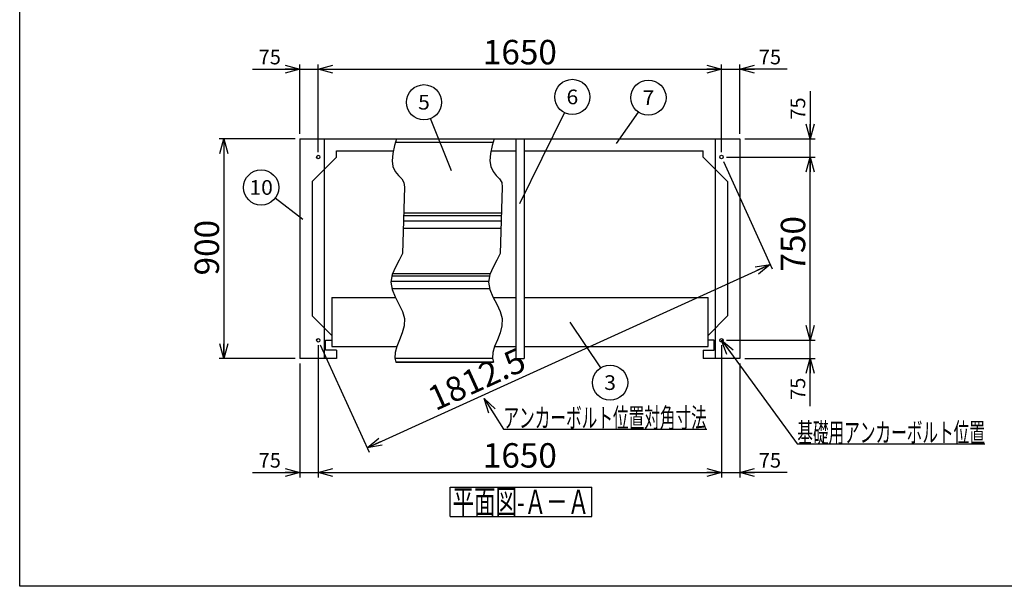
# Model space of a CAD drawing. Units: millimetres. Extents: x -3800 to 4111, y -2810 to 2810.
# Drawn here: x -3800 to 229, y -2810 to -491 of the extents above; entities that cross this region are included whole.
import ezdxf
from ezdxf.enums import TextEntityAlignment as Align

# ---------------------------------------------------------------- set-up
doc = ezdxf.new("R2010")
doc.units = ezdxf.units.MM
doc.header["$LTSCALE"] = 5
doc.layers.add('Layer0001', color=7, linetype='Continuous')
doc.layers.add('ZUWAKU', color=7, linetype='Continuous')
doc.styles.add('dcStyle0', font='txt.shx', dxfattribs={"width": 0.666667, "bigfont": 'bigfont'})
doc.styles.add('dcStyle1', font='HG創英角ｺﾞｼｯｸUB', dxfattribs={"width": 0.8})
doc.dimstyles.new('dc_Rotated', dxfattribs={"dimtxt": 100, "dimasz": 60.000038, "dimexe": 20, "dimexo": 20, "dimgap": 20, "dimtad": 3, "dimdec": 1, "dimdsep": 46, "dimtxsty": 'dcStyle1', "dimblk1": 'OPEN30', "dimblk2": 'OPEN30', "dimsah": 1, "dimcen": 0.09, "dimclrd": 4, "dimclre": 4, "dimclrt": 2, "dimadec": 0, "dimazin": 2, "dimtfac": 1, "dimtdec": 4, "dimtmove": 0, "dimatfit": 3, "dimfxl": 1, "dimarcsym": 0})

# ---------------------------------------------------------------- blocks, each defined once
blk = doc.blocks.new('DC_GROUP_BN-300MT_OA_3')
at = {"layer": 'ZUWAKU', "color": 7, "linetype": 'Continuous', "lineweight": 25}
for p, q in [((-2039, -2404.4), (-1459, -2404.4)), ((-2039, -2524.4), (-2039, -2404.4)), ((-1459, -2524.4), (-1459, -2404.4)), ((-2039, -2524.4), (-1459, -2524.4))]:
    blk.add_line(p, q, dxfattribs=at)
at = {"layer": 'ZUWAKU', "color": 7, "style": 'dcStyle0', "width": 0.89771}
blk.add_text('平面図-Ａ－Ａ', height=100, dxfattribs=at).set_placement((-2029, -2514.4), (-1469, -2514.4), align=Align.FIT)
blk = doc.blocks.new('DC_GROUP_BN-300MT_OA_8')
at = {"layer": 'Layer0001', "color": 4, "linetype": 'Continuous', "lineweight": 25}
blk.add_line((-1357.8, -997.4), (-1268.4, -869.5), dxfattribs=at)
blk.add_circle((-1227.1, -810.5), 72, dxfattribs=at)
at = {"layer": 'Layer0001', "color": 4, "style": 'dcStyle0', "width": 0.988235}
blk.add_text('7', height=60, dxfattribs=at).set_placement((-1251.1, -840.5), (-1203.1, -840.5), align=Align.FIT)
blk = doc.blocks.new('DC_GROUP_BN-300MT_OA_9')
at = {"layer": 'Layer0001', "color": 4, "linetype": 'Continuous', "lineweight": 25}
blk.add_line((-1753.3, -1243.3), (-1570.3, -872), dxfattribs=at)
blk.add_circle((-1538.4, -807.4), 72, dxfattribs=at)
at = {"layer": 'Layer0001', "color": 4, "style": 'dcStyle0', "width": 0.988235}
blk.add_text('6', height=60, dxfattribs=at).set_placement((-1562.4, -837.4), (-1514.4, -837.4), align=Align.FIT)
blk = doc.blocks.new('DC_GROUP_BN-300MT_OA_10')
at = {"layer": 'Layer0001', "color": 4, "linetype": 'Continuous', "lineweight": 25}
blk.add_line((-2033.5, -1109.5), (-2118.9, -896.1), dxfattribs=at)
blk.add_circle((-2145.6, -829.2), 72, dxfattribs=at)
at = {"layer": 'Layer0001', "color": 4, "style": 'dcStyle0', "width": 0.988235}
blk.add_text('5', height=60, dxfattribs=at).set_placement((-2169.6, -859.2), (-2121.6, -859.2), align=Align.FIT)
blk = doc.blocks.new('DC_GROUP_BN-300MT_OA_11')
at = {"layer": 'Layer0001', "color": 4, "linetype": 'Continuous', "lineweight": 25}
blk.add_line((-2640.7, -1308.7), (-2754.8, -1221.7), dxfattribs=at)
blk.add_circle((-2812, -1178), 72, dxfattribs=at)
at = {"layer": 'Layer0001', "color": 4, "style": 'dcStyle0', "width": 0.908108}
blk.add_text('10', height=60, dxfattribs=at).set_placement((-2860, -1208), (-2764, -1208), align=Align.FIT)
blk = doc.blocks.new('DC_GROUP_BN-300MT_OA_12')
at = {"layer": 'Layer0001', "color": 4, "linetype": 'Continuous', "lineweight": 25}
blk.add_line((-1548.1, -1728.7), (-1423.7, -1916.4), dxfattribs=at)
blk.add_circle((-1383.9, -1976.5), 72, dxfattribs=at)
at = {"layer": 'Layer0001', "color": 4, "style": 'dcStyle0', "width": 0.988235}
blk.add_text('3', height=60, dxfattribs=at).set_placement((-1407.9, -2006.5), (-1359.9, -2006.5), align=Align.FIT)
blk = doc.blocks.new('_OPEN30')
at = {"color": 0, "linetype": 'ByBlock', "lineweight": -2}
for p, q in [((-1, 0.267949), (0, 0)), ((0, 0), (-1, -0.267949)), ((0, 0), (-1, 0))]:
    blk.add_line(p, q, dxfattribs=at)
blk = doc.blocks.new('*D21')
at = {"layer": 'Layer0001', "color": 4, "linetype": 'Continuous', "lineweight": 25}
for p, q in [((-2653.2, -958.3), (-2653.2, -674.1)), ((-2578.2, -1033.3), (-2578.2, -674.1)), ((-2847.2, -694.1), (-2653.2, -694.1)), ((-2653.2, -694.1), (-2578.2, -694.1))]:
    blk.add_line(p, q, dxfattribs=at)
at = {"layer": 'Layer0001', "color": 4, "xscale": 60.00005615230571, "yscale": 59.99978736447287, "rotation": 360}
blk.add_blockref('_OPEN30', (-2653.2, -694.1), dxfattribs=at)
at = {"layer": 'Layer0001', "color": 4, "insert": (-2731.2, -674.1), "char_height": 60, "width": 195, "attachment_point": 9, "style": 'dcStyle0'}
blk.add_mtext('\\T1.00;75', dxfattribs=at)
blk = doc.blocks.new('*D22')
at = {"layer": 'Layer0001', "color": 4, "linetype": 'Continuous', "lineweight": 25}
for p, q in [((-2578.2, -1033.3), (-2578.2, -674.1)), ((-928.2, -1033.3), (-928.2, -674.1)), ((-2578.2, -694.1), (-928.2, -694.1))]:
    blk.add_line(p, q, dxfattribs=at)
at = {"layer": 'Layer0001', "color": 4, "xscale": 60.00005615230571, "yscale": 59.99978736447287}
for p, rotation in [((-2578.2, -694.1), 180), ((-928.2, -694.1), 360)]:
    blk.add_blockref('_OPEN30', p, dxfattribs=dict(at, rotation=rotation))
at = {"layer": 'Layer0001', "color": 2, "insert": (-1753.2, -674.1), "char_height": 100, "width": 525, "attachment_point": 8, "style": 'dcStyle1'}
blk.add_mtext('\\T1.00;1650', dxfattribs=at)
blk = doc.blocks.new('*D23')
at = {"layer": 'Layer0001', "color": 4, "linetype": 'Continuous', "lineweight": 25}
for p, q in [((-928.2, -1033.3), (-928.2, -674.1)), ((-853.2, -958.3), (-853.2, -674.1)), ((-928.2, -694.1), (-853.2, -694.1)), ((-659.3, -694.1), (-853.2, -694.1))]:
    blk.add_line(p, q, dxfattribs=at)
at = {"layer": 'Layer0001', "color": 4, "xscale": 60.00005615230571, "yscale": 59.99978736447287, "rotation": 180}
blk.add_blockref('_OPEN30', (-853.2, -694.1), dxfattribs=at)
at = {"layer": 'Layer0001', "color": 4, "insert": (-775.3, -674.1), "char_height": 60, "width": 195, "attachment_point": 7, "style": 'dcStyle0'}
blk.add_mtext('\\T1.00;75', dxfattribs=at)
blk = doc.blocks.new('*D24')
at = {"layer": 'Layer0001', "color": 4, "linetype": 'Continuous', "lineweight": 25}
for p, q in [((-908.2, -1803.3), (-545.4, -1803.3)), ((-565.4, -1878.3), (-565.4, -1803.3)), ((-833.2, -1878.3), (-545.4, -1878.3)), ((-565.4, -2072.3), (-565.4, -1878.3))]:
    blk.add_line(p, q, dxfattribs=at)
at = {"layer": 'Layer0001', "color": 4, "xscale": 60.00005615230571, "yscale": 59.99978736447287, "rotation": 90}
blk.add_blockref('_OPEN30', (-565.4, -1878.3), dxfattribs=at)
at = {"layer": 'Layer0001', "color": 4, "insert": (-585.4, -1956.3), "char_height": 60, "width": 195, "attachment_point": 9, "rotation": 90, "style": 'dcStyle0'}
blk.add_mtext('\\T1.00;75', dxfattribs=at)
blk = doc.blocks.new('*D25')
at = {"layer": 'Layer0001', "color": 4, "linetype": 'Continuous', "lineweight": 25}
for p, q in [((-908.2, -1053.3), (-545.4, -1053.3)), ((-565.4, -1803.3), (-565.4, -1053.3)), ((-908.2, -1803.3), (-545.4, -1803.3))]:
    blk.add_line(p, q, dxfattribs=at)
at = {"layer": 'Layer0001', "color": 4, "xscale": 60.00005615230571, "yscale": 59.99978736447287}
for p, rotation in [((-565.4, -1053.3), 90), ((-565.4, -1803.3), 270)]:
    blk.add_blockref('_OPEN30', p, dxfattribs=dict(at, rotation=rotation))
at = {"layer": 'Layer0001', "color": 2, "insert": (-585.4, -1408.5), "char_height": 100, "width": 425, "attachment_point": 8, "rotation": 90, "style": 'dcStyle1'}
blk.add_mtext('\\T1.00;750', dxfattribs=at)
blk = doc.blocks.new('*D26')
at = {"layer": 'Layer0001', "color": 4, "linetype": 'Continuous', "lineweight": 25}
for p, q in [((-565.4, -784.4), (-565.4, -978.3)), ((-833.2, -978.3), (-545.4, -978.3)), ((-565.4, -1053.3), (-565.4, -978.3)), ((-908.2, -1053.3), (-545.4, -1053.3))]:
    blk.add_line(p, q, dxfattribs=at)
at = {"layer": 'Layer0001', "color": 4, "xscale": 60.00005615230571, "yscale": 59.99978736447287, "rotation": 270}
blk.add_blockref('_OPEN30', (-565.4, -978.3), dxfattribs=at)
at = {"layer": 'Layer0001', "color": 4, "insert": (-585.4, -900.4), "char_height": 60, "width": 195, "attachment_point": 7, "rotation": 90, "style": 'dcStyle0'}
blk.add_mtext('\\T1.00;75', dxfattribs=at)
blk = doc.blocks.new('*D27')
at = {"layer": 'Layer0001', "color": 4, "linetype": 'Continuous', "lineweight": 25}
for p, q in [((-2673.2, -978.3), (-2984.3, -978.3)), ((-2964.3, -978.3), (-2964.3, -1878.3)), ((-2673.2, -1878.3), (-2984.3, -1878.3))]:
    blk.add_line(p, q, dxfattribs=at)
at = {"layer": 'Layer0001', "color": 4, "xscale": 60.00005615230571, "yscale": 59.99978736447287}
for p, rotation in [((-2964.3, -978.3), 90), ((-2964.3, -1878.3), 270)]:
    blk.add_blockref('_OPEN30', p, dxfattribs=dict(at, rotation=rotation))
at = {"layer": 'Layer0001', "color": 2, "insert": (-2984.3, -1424.3), "char_height": 100, "width": 425, "attachment_point": 8, "rotation": 90, "style": 'dcStyle1'}
blk.add_mtext('\\T1.00;900', dxfattribs=at)
blk = doc.blocks.new('*D49')
at = {"layer": 'Layer0001', "color": 4, "linetype": 'Continuous', "lineweight": 25}
for p, q in [((-919.9, -1071.5), (-720.1, -1511.1)), ((-2378.4, -2242.9), (-728.4, -1492.9)), ((-2569.9, -1821.5), (-2370.1, -2261.1))]:
    blk.add_line(p, q, dxfattribs=at)
at = {"layer": 'Layer0001', "color": 4, "xscale": 60.00005615230571, "yscale": 59.99978736447287}
for p, rotation in [((-728.4, -1492.9), 24.44395478041654), ((-2378.4, -2242.9), 204.4439547804166)]:
    blk.add_blockref('_OPEN30', p, dxfattribs=dict(at, rotation=rotation))
at = {"layer": 'Layer0001', "color": 2, "insert": (-1909.1, -2007.6), "char_height": 100, "width": 725, "attachment_point": 8, "rotation": 24.444, "style": 'dcStyle1'}
blk.add_mtext('\\T1.00;1812.5', dxfattribs=at)
blk = doc.blocks.new('*D50')
at = {"layer": 'Layer0001', "color": 4, "linetype": 'Continuous', "lineweight": 25}
for p, q in [((-2578.2, -1823.3), (-2578.2, -2364.3)), ((-2653.2, -1898.3), (-2653.2, -2364.3)), ((-2847.2, -2344.3), (-2653.2, -2344.3)), ((-2653.2, -2344.3), (-2578.2, -2344.3))]:
    blk.add_line(p, q, dxfattribs=at)
at = {"layer": 'Layer0001', "color": 4, "xscale": 60.00005615230571, "yscale": 59.99978736447287, "rotation": 360}
blk.add_blockref('_OPEN30', (-2653.2, -2344.3), dxfattribs=at)
at = {"layer": 'Layer0001', "color": 4, "insert": (-2731.2, -2324.3), "char_height": 60, "width": 195, "attachment_point": 9, "style": 'dcStyle0'}
blk.add_mtext('\\T1.00;75', dxfattribs=at)
blk = doc.blocks.new('*D51')
at = {"layer": 'Layer0001', "color": 4, "linetype": 'Continuous', "lineweight": 25}
for p, q in [((-2578.2, -1823.3), (-2578.2, -2364.3)), ((-928.2, -1823.3), (-928.2, -2364.3)), ((-2578.2, -2344.3), (-928.2, -2344.3))]:
    blk.add_line(p, q, dxfattribs=at)
at = {"layer": 'Layer0001', "color": 4, "xscale": 60.00005615230571, "yscale": 59.99978736447287}
for p, rotation in [((-2578.2, -2344.3), 180), ((-928.2, -2344.3), 360)]:
    blk.add_blockref('_OPEN30', p, dxfattribs=dict(at, rotation=rotation))
at = {"layer": 'Layer0001', "color": 2, "insert": (-1753.2, -2324.3), "char_height": 100, "width": 525, "attachment_point": 8, "style": 'dcStyle1'}
blk.add_mtext('\\T1.00;1650', dxfattribs=at)
blk = doc.blocks.new('*D52')
at = {"layer": 'Layer0001', "color": 4, "linetype": 'Continuous', "lineweight": 25}
for p, q in [((-928.2, -1823.3), (-928.2, -2364.3)), ((-853.2, -1898.3), (-853.2, -2364.3)), ((-928.2, -2344.3), (-853.2, -2344.3)), ((-659.3, -2344.3), (-853.2, -2344.3))]:
    blk.add_line(p, q, dxfattribs=at)
at = {"layer": 'Layer0001', "color": 4, "xscale": 60.00005615230571, "yscale": 59.99978736447287, "rotation": 180}
blk.add_blockref('_OPEN30', (-853.2, -2344.3), dxfattribs=at)
at = {"layer": 'Layer0001', "color": 4, "insert": (-775.3, -2324.3), "char_height": 60, "width": 195, "attachment_point": 7, "style": 'dcStyle0'}
blk.add_mtext('\\T1.00;75', dxfattribs=at)
blk = doc.blocks.new('DC_GROUP_BN-300MT_OA_24')
at = {"layer": 'Layer0001', "color": 4, "linetype": 'Continuous', "lineweight": 25}
for p, q in [((-1899.4, -2041.7), (-1820.3, -2166.4)), ((-1820.3, -2166.4), (-988.3, -2166.4))]:
    blk.add_line(p, q, dxfattribs=at)
at = {"layer": 'Layer0001', "color": 4, "xscale": 60.00005615230571, "yscale": 59.99978736447287, "rotation": 122.3882598355349}
blk.add_blockref('_OPEN30', (-1899.4, -2041.7), dxfattribs=at)
at = {"layer": 'Layer0001', "color": 4, "style": 'dcStyle0', "width": 0.945455}
blk.add_text('アンカーボルト位置対角寸法', height=80, dxfattribs=at).set_placement((-1820.3, -2160.4), (-988.3, -2160.4), align=Align.FIT)
blk = doc.blocks.new('DC_GROUP_BN-300MT_OA_25')
at = {"layer": 'Layer0001', "color": 4, "linetype": 'Continuous', "lineweight": 25}
for p, q in [((-928.2, -1803.3), (-617.9, -2226.6)), ((-617.9, -2226.6), (150.1, -2226.6))]:
    blk.add_line(p, q, dxfattribs=at)
at = {"layer": 'Layer0001', "color": 4, "xscale": 60.00005615230571, "yscale": 59.99978736447287, "rotation": 126.245844362578}
blk.add_blockref('_OPEN30', (-928.2, -1803.3), dxfattribs=at)
at = {"layer": 'Layer0001', "color": 4, "style": 'dcStyle0', "width": 0.946479}
blk.add_text('基礎用アンカーボルト位置', height=80, dxfattribs=at).set_placement((-617.9, -2220.6), (150.1, -2220.6), align=Align.FIT)
blk = doc.blocks.new('DC_GROUP_BN-300MT_OA_17')
at = {"color": 3, "linetype": 'Continuous', "lineweight": 25}
for p, q in [((-2265.9, -1006.9), (-2273, -1039.3)), ((-2257.8, -978.3), (-2265.9, -1006.9)), ((-2273, -1039.3), (-2275.6, -1068.3)), ((-2275.6, -1068.3), (-2272.5, -1092.8)), ((-2272.5, -1092.8), (-2263, -1112.3)), ((-2263, -1112.3), (-2250, -1128.3)), ((-2250, -1128.3), (-2236.9, -1142.8)), ((-2236.9, -1142.8), (-2227.6, -1158.1)), ((-2227.6, -1158.1), (-2225.6, -1176.2)), ((-2225.6, -1176.2), (-2233.2, -1448.6)), ((-2233.2, -1448.6), (-2247.1, -1474.8)), ((-2247.1, -1474.8), (-2262.8, -1503.7)), ((-2262.8, -1503.7), (-2275.7, -1534.1)), ((-2275.7, -1534.1), (-2281.2, -1565.1)), ((-2281.2, -1565.1), (-2276.2, -1595.6)), ((-2276.2, -1595.6), (-2263.6, -1625.7)), ((-2263.6, -1625.7), (-2248, -1655.4)), ((-2248, -1655.4), (-2233.8, -1684.9)), ((-2233.8, -1684.9), (-2225.6, -1714.4)), ((-2225.6, -1714.4), (-2226.5, -1743.9)), ((-2226.5, -1743.9), (-2234.3, -1773.1)), ((-2245.4, -1801.3), (-2256.5, -1828.3)), ((-2234.3, -1773.1), (-2245.4, -1801.3)), ((-2263.8, -1853.3), (-2264.8, -1876.3)), ((-2256.5, -1828.3), (-2263.8, -1853.3)), ((-2264.8, -1876.3), (-2261, -1893.3))]:
    blk.add_line(p, q, dxfattribs=at)
blk = doc.blocks.new('DC_GROUP_BN-300MT_OA_18')
at = {"color": 3, "linetype": 'Continuous', "lineweight": 25}
for p, q in [((-1865.9, -1006.9), (-1873, -1039.3)), ((-1857.8, -978.3), (-1865.9, -1006.9)), ((-1873, -1039.3), (-1875.6, -1068.3)), ((-1875.6, -1068.3), (-1872.5, -1092.8)), ((-1872.5, -1092.8), (-1863, -1112.3)), ((-1863, -1112.3), (-1850, -1128.3)), ((-1850, -1128.3), (-1836.9, -1142.8)), ((-1836.9, -1142.8), (-1827.6, -1158.1)), ((-1827.6, -1158.1), (-1825.6, -1176.2)), ((-1825.6, -1176.2), (-1833.2, -1448.6)), ((-1833.2, -1448.6), (-1847.1, -1474.8)), ((-1847.1, -1474.8), (-1862.8, -1503.7)), ((-1862.8, -1503.7), (-1875.7, -1534.1)), ((-1875.7, -1534.1), (-1881.2, -1565.1)), ((-1881.2, -1565.1), (-1876.2, -1595.6)), ((-1876.2, -1595.6), (-1863.6, -1625.7)), ((-1863.6, -1625.7), (-1848, -1655.4)), ((-1848, -1655.4), (-1833.8, -1684.9)), ((-1833.8, -1684.9), (-1825.6, -1714.4)), ((-1825.6, -1714.4), (-1826.5, -1743.9)), ((-1826.5, -1743.9), (-1834.3, -1773.1)), ((-1845.4, -1801.3), (-1856.5, -1828.3)), ((-1834.3, -1773.1), (-1845.4, -1801.3)), ((-1863.8, -1853.3), (-1864.8, -1876.3)), ((-1856.5, -1828.3), (-1863.8, -1853.3)), ((-1864.8, -1876.3), (-1861, -1893.3))]:
    blk.add_line(p, q, dxfattribs=at)

msp = doc.modelspace()

# ---------------------------------------------------------------- linework, layer by layer
at = {"color": 3, "linetype": 'Continuous', "lineweight": 25}
for p, q in [((-2653.22, -978.33), (-1453.22, -978.33)), ((-2653.22, -978.33), (-2653.22, -1878.33)), ((-2518.31, -978.33), (-1857.78, -978.33)), ((-1770.22, -978.33), (-1770.22, -1878.33)), ((-1736.22, -978.33), (-1736.22, -1878.33)), ((-1453.22, -978.33), (-853.22, -978.33)), ((-853.22, -978.33), (-853.22, -1878.33)), ((-2503.22, -1028.33), (-2272.95, -1028.33)), ((-2503.22, -1053.33), (-2503.22, -1028.33)), ((-1870.59, -1028.33), (-1770.22, -1028.33)), ((-1736.22, -1028.33), (-1003.22, -1028.33)), ((-1003.22, -1053.33), (-1003.22, -1028.33)), ((-2503.22, -1053.33), (-2603.22, -1153.33)), ((-1003.22, -1053.33), (-903.22, -1153.33)), ((-2603.22, -1153.33), (-2603.22, -1703.33)), ((-903.22, -1153.33), (-903.22, -1703.33)), ((-1828.58, -1283.63), (-2228.58, -1283.63)), ((-1874.55, -1531.33), (-2274.55, -1531.33)), ((-2523.22, -1783.33), (-2603.22, -1703.33)), ((-983.22, -1783.33), (-903.22, -1703.33)), ((-2548.22, -1843.33), (-2548.22, -1803.33)), ((-2548.22, -1803.33), (-2523.22, -1803.33)), ((-958.22, -1803.33), (-983.22, -1803.33)), ((-958.22, -1843.33), (-958.22, -1803.33)), ((-2503.22, -1843.33), (-2548.22, -1843.33)), ((-2503.22, -1843.33), (-2503.22, -1878.33)), ((-1003.22, -1843.33), (-1003.22, -1878.33)), ((-1003.22, -1843.33), (-958.22, -1843.33)), ((-2503.22, -1878.33), (-2653.22, -1878.33)), ((-2260.95, -1893.33), (-1860.95, -1893.33)), ((-1860.95, -1893.33), (-2260.95, -1893.33)), ((-1770.22, -1878.33), (-1736.22, -1878.33)), ((-853.22, -1878.33), (-1003.22, -1878.33))]:
    msp.add_line(p, q, dxfattribs=at)
at = {"color": 7, "linetype": 'Continuous', "lineweight": 25}
for p, q in [((-2553.22, -1878.33), (-2553.22, -978.33)), ((-1862.38, -994.43), (-2262.38, -994.43)), ((-953.22, -1878.33), (-953.22, -978.33)), ((-1829.47, -1315.63), (-2229.47, -1315.63)), ((-1828.58, -1293.63), (-2228.86, -1293.63)), ((-1830.31, -1345.63), (-2230.31, -1345.63)), ((-1880.89, -1563.33), (-2280.89, -1563.33)), ((-1877.01, -1541.33), (-2277.01, -1541.33)), ((-1876.54, -1593.33), (-2276.54, -1593.33)), ((-1864.6, -1877.23), (-2264.81, -1877.23))]:
    msp.add_line(p, q, dxfattribs=at)
at = {"color": 6, "linetype": 'Continuous', "lineweight": 25}
for p, q in [((-2523.22, -1628.33), (-2523.22, -1828.33)), ((-2523.22, -1628.33), (-2262.19, -1628.33)), ((-1862.47, -1628.33), (-1770.22, -1628.33)), ((-1736.22, -1628.33), (-983.22, -1628.33)), ((-983.22, -1828.33), (-983.22, -1628.33)), ((-2523.22, -1828.33), (-2256.49, -1828.33)), ((-1856.49, -1828.33), (-1770.22, -1828.33)), ((-1736.22, -1828.33), (-983.22, -1828.33))]:
    msp.add_line(p, q, dxfattribs=at)
at = {"color": 3, "linetype": 'Continuous', "lineweight": 25}
for centre in [(-2578.22, -1053.33), (-928.22, -1053.33), (-2578.22, -1803.33), (-928.22, -1803.33)]:
    msp.add_circle(centre, 7, dxfattribs=at)
at = {"layer": 'ZUWAKU', "color": 5, "linetype": 'Continuous', "lineweight": 25}
for p, q in [((-3800, -2810), (-3800, 2810)), ((4040, -2810), (-3800, -2810))]:
    msp.add_line(p, q, dxfattribs=at)

# ---------------------------------------------------------------- block references
at = {"linetype": 'Continuous'}
for name in ['DC_GROUP_BN-300MT_OA_17', 'DC_GROUP_BN-300MT_OA_18']:
    msp.add_blockref(name, (0, 0), dxfattribs=at)
at = {"layer": 'Layer0001', "linetype": 'Continuous'}
for name in ['DC_GROUP_BN-300MT_OA_10', 'DC_GROUP_BN-300MT_OA_9', 'DC_GROUP_BN-300MT_OA_8', 'DC_GROUP_BN-300MT_OA_11', 'DC_GROUP_BN-300MT_OA_12', 'DC_GROUP_BN-300MT_OA_25', 'DC_GROUP_BN-300MT_OA_24']:
    msp.add_blockref(name, (0, 0), dxfattribs=at)
at = {"layer": 'ZUWAKU', "linetype": 'Continuous'}
msp.add_blockref('DC_GROUP_BN-300MT_OA_3', (0, 0), dxfattribs=at)

# ---------------------------------------------------------------- dimensions: what is measured, and where the dimension line sits
at = {"layer": 'Layer0001', "linetype": 'Continuous', "lineweight": 25}
for base, p1, p2, override, picture, middle in [((-928.22, -694.06), (-2578.22, -1053.33), (-928.22, -1053.33), {"dimtxt": 100, "dimasz": 60.000038, "dimexe": 20, "dimexo": 20, "dimgap": 20, "dimtad": 3, "dimtih": 0, "dimtoh": 0, "dimdec": 1, "dimzin": 8, "dimtxsty": 'dcStyle1', "dimblk1": 'OPEN30', "dimblk2": 'OPEN30', "dimsah": 1, "dimclrd": 4, "dimclre": 4, "dimclrt": 2, "dimazin": 2, "dimtofl": 1, "dimtolj": 0, "dimtzin": 8, "dimarcsym": 1}, '*D22', (-1753.22, -694.06)), ((-2578.22, -694.06), (-2653.22, -978.33), (-2578.22, -1053.33), {"dimtxt": 60, "dimasz": 60.000038, "dimexe": 20, "dimexo": 20, "dimgap": 20, "dimtad": 3, "dimtih": 0, "dimtoh": 0, "dimdec": 1, "dimzin": 8, "dimtxsty": 'dcStyle0', "dimblk1": 'OPEN30', "dimblk2": 'OPEN30', "dimsah": 1, "dimclrd": 4, "dimclre": 4, "dimclrt": 4, "dimazin": 2, "dimtofl": 1, "dimtolj": 0, "dimtzin": 8, "dimarcsym": 1}, '*D21', (-2779.17, -694.06)), ((-853.22, -694.06), (-928.22, -1053.33), (-853.22, -978.33), {"dimtxt": 60, "dimasz": 60.000038, "dimexe": 20, "dimexo": 20, "dimgap": 20, "dimtad": 3, "dimtih": 0, "dimtoh": 0, "dimdec": 1, "dimzin": 8, "dimtxsty": 'dcStyle0', "dimblk1": 'OPEN30', "dimblk2": 'OPEN30', "dimsah": 1, "dimclrd": 4, "dimclre": 4, "dimclrt": 4, "dimazin": 2, "dimtofl": 1, "dimtolj": 0, "dimtzin": 8, "dimarcsym": 1}, '*D23', (-727.26, -694.06)), ((-2578.22, -2344.34), (-2653.22, -1878.33), (-2578.22, -1803.33), {"dimtxt": 60, "dimasz": 60.000038, "dimexe": 20, "dimexo": 20, "dimgap": 20, "dimtad": 3, "dimtih": 0, "dimtoh": 0, "dimdec": 1, "dimzin": 8, "dimtxsty": 'dcStyle0', "dimblk1": 'OPEN30', "dimblk2": 'OPEN30', "dimsah": 1, "dimclrd": 4, "dimclre": 4, "dimclrt": 4, "dimazin": 2, "dimtofl": 1, "dimtolj": 0, "dimtzin": 8, "dimarcsym": 1}, '*D50', (-2779.17, -2344.34)), ((-928.22, -2344.34), (-2578.22, -1803.33), (-928.22, -1803.33), {"dimtxt": 100, "dimasz": 60.000038, "dimexe": 20, "dimexo": 20, "dimgap": 20, "dimtad": 3, "dimtih": 0, "dimtoh": 0, "dimdec": 1, "dimzin": 8, "dimtxsty": 'dcStyle1', "dimblk1": 'OPEN30', "dimblk2": 'OPEN30', "dimsah": 1, "dimclrd": 4, "dimclre": 4, "dimclrt": 2, "dimazin": 2, "dimtofl": 1, "dimtolj": 0, "dimtzin": 8, "dimarcsym": 1}, '*D51', (-1753.22, -2344.34)), ((-853.22, -2344.34), (-928.22, -1803.33), (-853.22, -1878.33), {"dimtxt": 60, "dimasz": 60.000038, "dimexe": 20, "dimexo": 20, "dimgap": 20, "dimtad": 3, "dimtih": 0, "dimtoh": 0, "dimdec": 1, "dimzin": 8, "dimtxsty": 'dcStyle0', "dimblk1": 'OPEN30', "dimblk2": 'OPEN30', "dimsah": 1, "dimclrd": 4, "dimclre": 4, "dimclrt": 4, "dimazin": 2, "dimtofl": 1, "dimtolj": 0, "dimtzin": 8, "dimarcsym": 1}, '*D52', (-727.26, -2344.34))]:
    dim = msp.add_linear_dim(base=base, p1=p1, p2=p2, dimstyle='dc_Rotated', override=override, dxfattribs=at)
    dim.commit()
    dim.dimension.update_dxf_attribs({"geometry": picture, "text_midpoint": middle, "dimtype": 160})
for base, p1, p2, override, picture, middle in [((-565.36, -978.33), (-928.22, -1053.33), (-853.22, -978.33), {"dimtxt": 60, "dimasz": 60.000038, "dimexe": 20, "dimexo": 20, "dimgap": 20, "dimtad": 3, "dimtih": 0, "dimtoh": 0, "dimdec": 1, "dimzin": 8, "dimtxsty": 'dcStyle0', "dimblk1": 'OPEN30', "dimblk2": 'OPEN30', "dimsah": 1, "dimclrd": 4, "dimclre": 4, "dimclrt": 4, "dimazin": 2, "dimtofl": 1, "dimtolj": 0, "dimtzin": 8, "dimarcsym": 1}, '*D26', (-565.36, -852.37)), ((-565.36, -1053.33), (-928.22, -1803.33), (-928.22, -1053.33), {"dimtxt": 100, "dimasz": 60.000038, "dimexe": 20, "dimexo": 20, "dimgap": 20, "dimtad": 3, "dimtih": 0, "dimtoh": 0, "dimdec": 1, "dimzin": 8, "dimtxsty": 'dcStyle1', "dimblk1": 'OPEN30', "dimblk2": 'OPEN30', "dimsah": 1, "dimclrd": 4, "dimclre": 4, "dimclrt": 2, "dimazin": 2, "dimtofl": 1, "dimtolj": 0, "dimtzin": 8, "dimarcsym": 1}, '*D25', (-565.36, -1408.54)), ((-565.36, -1803.33), (-853.22, -1878.33), (-928.22, -1803.33), {"dimtxt": 60, "dimasz": 60.000038, "dimexe": 20, "dimexo": 20, "dimgap": 20, "dimtad": 3, "dimtih": 0, "dimtoh": 0, "dimdec": 1, "dimzin": 8, "dimtxsty": 'dcStyle0', "dimblk1": 'OPEN30', "dimblk2": 'OPEN30', "dimsah": 1, "dimclrd": 4, "dimclre": 4, "dimclrt": 4, "dimazin": 2, "dimtofl": 1, "dimtolj": 0, "dimtzin": 8, "dimarcsym": 1}, '*D24', (-565.36, -2004.28))]:
    dim = msp.add_linear_dim(base=base, p1=p1, p2=p2, angle=90, dimstyle='dc_Rotated', override=override, dxfattribs=at)
    dim.commit()
    dim.dimension.update_dxf_attribs({"geometry": picture, "text_midpoint": middle, "dimtype": 160})
at = {"layer": 'Layer0001', "linetype": 'Continuous', "lineweight": 13}
for base, p1, p2, angle, picture, middle in [((-2964.33, -1878.33), (-2653.22, -978.33), (-2653.22, -1878.33), 90, '*D27', (-2964.33, -1424.29)), ((-728.42, -1492.88), (-2578.22, -1803.33), (-928.22, -1053.33), 24.44395, '*D49', (-1900.82, -2025.78))]:
    dim = msp.add_linear_dim(base=base, p1=p1, p2=p2, angle=angle, dimstyle='dc_Rotated', override={"dimtxt": 100, "dimasz": 60.000038, "dimexe": 20, "dimexo": 20, "dimgap": 20, "dimtad": 3, "dimtih": 0, "dimtoh": 0, "dimdec": 1, "dimzin": 8, "dimtxsty": 'dcStyle1', "dimblk1": 'OPEN30', "dimblk2": 'OPEN30', "dimsah": 1, "dimclrd": 4, "dimclre": 4, "dimclrt": 2, "dimazin": 2, "dimtofl": 1, "dimtolj": 0, "dimtzin": 8, "dimarcsym": 1}, dxfattribs=at)
    dim.commit()
    dim.dimension.update_dxf_attribs({"geometry": picture, "text_midpoint": middle, "dimtype": 160})

doc.saveas('drawing.dxf')
